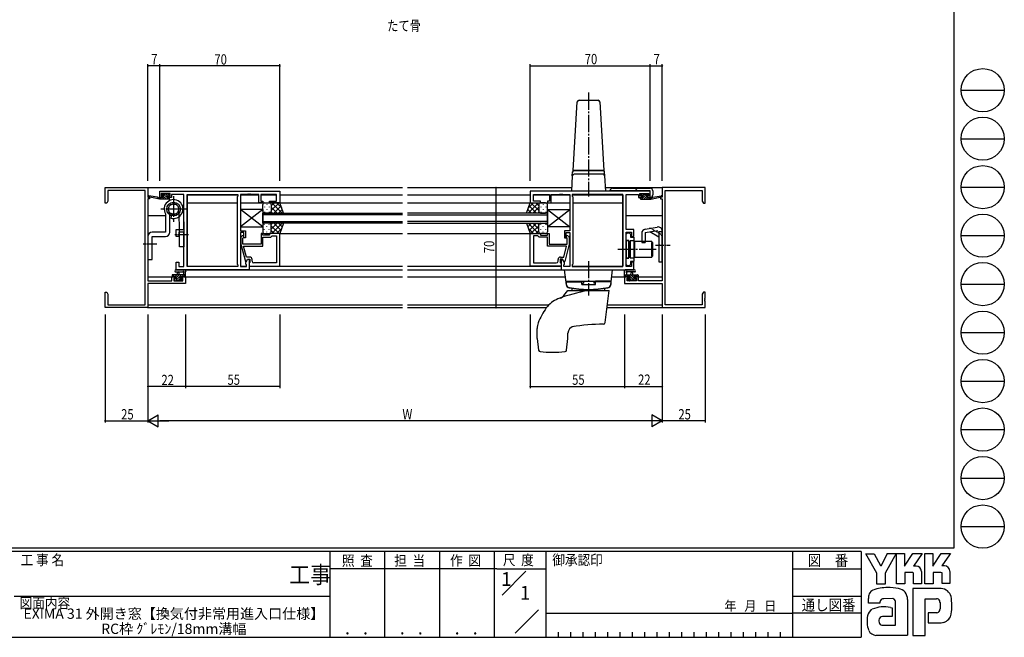
# Model space of a CAD drawing. Extents: x 0 to 1133, y 0 to 806.
# Drawn here: x 559 to 1133, y 0 to 360 of the extents above; entities that cross this region are included whole.
import ezdxf
from ezdxf.enums import TextEntityAlignment as Align

# ---------------------------------------------------------------- set-up
doc = ezdxf.new("R2010")
doc.units = 0
doc.linetypes.add('YCENTER_1', pattern=[13, 10, -1, 1, -1])
doc.linetypes.add('YHIDDEN_1', pattern=[4, 3, -1])
for name, color, linetype in [('USER1', 3, 'CONTINUOUS'), ('YKK_11', 7, 'CONTINUOUS'), ('YKK_12', 2, 'CONTINUOUS'), ('YKK_13', 4, 'CONTINUOUS'), ('YKK_D', 6, 'CONTINUOUS'), ('YKK_ZWAK', 7, 'CONTINUOUS')]:
    doc.layers.add(name, color=color, linetype=linetype)
doc.styles.get("Standard").update_dxf_attribs({"font": 'ROMANS.SHX', "bigfont": 'EXTFONT.SHX'})
doc.styles.add('YKK_OSSTYLE1', font='romans.shx', dxfattribs={"width": 0.9, "bigfont": 'EXTFONT.SHX'})

# ---------------------------------------------------------------- blocks, each defined once
blk = doc.blocks.new('A201')
at = {"layer": 'YKK_ZWAK', "color": 254, "linetype": 'Continuous'}
for p, q in [((571, 410), (571, 35)), ((571, 35), (21, 35)), ((544, 34), (21, 34)), ((389, 34), (389, 9)), ((437, 34), (437, 9)), ((452, 34), (452, 9)), ((524, 34), (524, 9)), ((544, 34), (544, 9)), ((548.59, 27.71), (545.31, 33.35)), ((545.31, 33.35), (547.82, 33.35)), ((547.82, 33.35), (549.62, 29.99)), ((551.6, 33.43), (549.77, 29.88)), ((554.19, 33.43), (550.95, 27.7)), ((551.6, 33.43), (554.19, 33.43)), ((554.33, 24.55), (554.33, 33.41)), ((554.33, 33.41), (556.63, 33.41)), ((556.63, 29.77), (559.04, 33.45)), ((556.63, 33.41), (556.63, 29.77)), ((559.04, 33.45), (561.77, 33.45)), ((561.77, 33.45), (559.24, 29.78)), ((562.55, 24.63), (562.55, 33.49)), ((562.55, 33.49), (564.89, 33.49)), ((564.89, 29.78), (567.34, 33.49)), ((564.89, 33.49), (564.89, 29.78)), ((567.34, 33.49), (570.04, 33.49)), ((569.77, 33.02), (567.54, 29.84)), ((570.04, 33.49), (569.77, 33.02)), ((549.62, 29.99), (549.77, 29.88)), ((559.99, 29.78), (559.24, 29.78)), ((568.29, 29.84), (567.54, 29.84)), ((548.59, 24.53), (548.59, 27.71)), ((550.95, 27.7), (550.95, 24.53)), ((558.98, 27.87), (556.7, 27.87)), ((556.7, 27.87), (556.7, 24.55)), ((559.29, 27.75), (558.98, 27.87)), ((559.29, 24.61), (559.29, 27.75)), ((561.53, 28.24), (561.53, 24.61)), ((567.26, 27.89), (564.99, 27.89)), ((564.99, 27.89), (564.99, 24.63)), ((567.57, 27.77), (567.26, 27.89)), ((567.57, 24.65), (567.57, 27.77)), ((569.83, 28.24), (569.83, 24.65)), ((550.95, 24.53), (548.59, 24.53)), ((556.7, 24.55), (554.33, 24.55)), ((559.02, 23.22), (559.02, 9.57)), ((567.3, 23.22), (559.02, 23.22)), ((561.53, 24.61), (559.29, 24.61)), ((564.99, 24.63), (562.55, 24.63)), ((567.57, 24.68), (567.61, 24.65)), ((569.83, 24.65), (567.57, 24.65)), ((524, 21), (544, 21)), ((546.08, 18.95), (546.08, 20.33)), ((553.25, 20.28), (550.61, 20.23)), ((562.61, 9.57), (562.61, 20.24)), ((562.61, 20.24), (565.93, 20.24)), ((549.41, 18.95), (546.08, 18.95)), ((552.55, 17.73), (553.05, 17.62)), ((553.05, 17.62), (553.05, 15.05)), ((554.02, 12.52), (554.02, 19.47)), ((557.51, 20.01), (557.51, 9.59)), ((566.98, 19.17), (566.99, 17.29)), ((452, 16), (524, 16)), ((553.05, 15.05), (550.2, 15.05)), ((566.01, 16.15), (563.48, 16.15)), ((563.48, 16.15), (563.48, 13.2)), ((550, 12.52), (554.02, 12.52)), ((553.71, 12.52), (553.96, 12.52)), ((554.02, 12.52), (554.02, 12.52)), ((563.48, 13.2), (567.28, 13.2)), ((567.28, 13.2), (568.06, 13.37)), ((21, 9), (544, 9)), ((549.41, 9.53), (548.34, 9.53)), ((557.28, 9.55), (549.41, 9.53)), ((557.51, 9.59), (557.28, 9.55)), ((559.02, 9.57), (562.05, 9.57)), ((562.05, 9.57), (562.61, 9.57))]:
    blk.add_line(p, q, dxfattribs=at)
at = {"layer": 'YKK_ZWAK', "color": 8, "linetype": 'Continuous'}
for p, q in [((573.13, 168.56), (585.73, 168.56)), ((573.13, 154.42), (585.73, 154.42)), ((573.13, 140.28), (585.73, 140.28)), ((573.13, 126.14), (585.73, 126.14)), ((573.13, 112), (585.73, 112)), ((573.13, 97.86), (585.73, 97.86)), ((573.13, 83.72), (585.73, 83.72)), ((573.13, 69.58), (585.73, 69.58)), ((573.13, 55.44), (585.73, 55.44)), ((573.13, 41.3), (585.73, 41.3))]:
    blk.add_line(p, q, dxfattribs=at)
at = {"layer": 'YKK_ZWAK', "color": 131, "linetype": 'Continuous'}
for p, q in [((405, 34), (405, 9)), ((421, 34), (421, 9)), ((437.7, 29), (389, 29)), ((437.7, 29), (452, 29)), ((524, 29), (544, 29)), ((439.26, 21.33), (446.19, 28.25)), ((297, 21), (389, 21)), ((443.05, 10.18), (449.85, 16.98)), ((544, 16), (524, 16)), ((455.6, 10.5), (455.6, 9)), ((459.2, 10.5), (459.2, 9)), ((462.8, 10.5), (462.8, 9)), ((466.4, 10.5), (466.4, 9)), ((470, 10.5), (470, 9)), ((473.6, 10.5), (473.6, 9)), ((477.2, 10.5), (477.2, 9)), ((480.8, 10.5), (480.8, 9)), ((484.4, 10.5), (484.4, 9)), ((488, 10.5), (488, 9)), ((491.6, 10.5), (491.6, 9)), ((495.2, 10.5), (495.2, 9)), ((498.8, 10.5), (498.8, 9)), ((502.4, 10.5), (502.4, 9)), ((506, 10.5), (506, 9)), ((509.6, 10.5), (509.6, 9)), ((513.2, 10.5), (513.2, 9)), ((516.8, 10.5), (516.8, 9)), ((520.4, 10.5), (520.4, 9))]:
    blk.add_line(p, q, dxfattribs=at)
at = {"layer": 'YKK_ZWAK', "color": 8, "linetype": 'Continuous'}
for centre in [(579.43, 168.56), (579.43, 154.42), (579.43, 140.28), (579.43, 126.14), (579.43, 112), (579.43, 97.86), (579.43, 83.72), (579.43, 69.58), (579.43, 55.44), (579.43, 41.3)]:
    blk.add_circle(centre, 6.3, dxfattribs=at)
at = {"layer": 'YKK_ZWAK', "color": 254, "linetype": 'Continuous'}
for centre, radius, start, end in [((559.99, 28.24), 1.54, 0.0017, 89.996), ((568.29, 28.29), 1.54, 0.0017, 89.996), ((551.66, 10.86), 12.63, 89.8916, 109.3085), ((552.03, 8.67), 14.82, 78.7801, 91.4694), ((554.38, 20.07), 3.18, 40.6642, 80.3169), ((567.19, 20.11), 3.1, 14.4457, 87.0875), ((549.69, 20.31), 3.6, 158.4108, 179.7178), ((548, 21.1), 1.75, 109.0213, 161.5126), ((550.51, 19.02), 1.21, 85.5055, 126.7804), ((552.9, 19.18), 1.16, 14.7552, 72.4499), ((554.22, 20.08), 3.29, 358.7806, 38.7656), ((566.05, 19.37), 0.878, 16.4312, 96.9166), ((555.55, 18.15), 14.9, 350.9903, 10.6762), ((550.8, 8.39), 9.51, 79.381, 112.0583), ((550.91, 18.99), 1.51, 138.4638, 181.7136), ((564.38, 18.85), 2.62, 4.9342, 17.0355), ((564.36, 17.54), 2.64, 343.6902, 354.7536), ((553.61, 13.72), 7.92, 168.7637, 199.8008), ((548.59, 14.77), 2.79, 121.8271, 169.0847), ((550.21, 14.01), 1.03, 90.3395, 178.0364), ((566.01, 17.08), 0.933, 269.9547, 342.9014), ((567.24, 16.32), 3.07, 285.4429, 349.9045), ((550.84, 13.77), 1.69, 171.082, 216.7192), ((550.18, 13.6), 1.09, 230.9728, 260.7549), ((548.6, 12.25), 2.73, 207.3144, 263.5946)]:
    blk.add_arc(centre, radius, start, end, dxfattribs=at)
at = {"layer": 'YKK_ZWAK', "color": 131, "linetype": 'Continuous', "style": 'YKK_OSSTYLE1', "width": 0.9}
for s, height, p in [('工 事 名', 3, (298.87, 30.05)), ('照  査', 3, (392.56, 29.87)), ('担  当', 3, (407.82, 29.87)), ('作  図', 3, (424.09, 29.88)), ('尺  度', 3, (439.51, 30.04)), ('御承認印', 3, (453.91, 30.05)), ('図\u3000番', 3.2, (528.43, 29.81)), ('図面内容', 3, (298.58, 17.47)), ('通し図番', 3.2, (526.63, 16.8)), ('年   月   日', 2.828, (504.13, 16.74)), (' ． ．', 3.5, (392.18, 9.75)), (' ． ．', 3.5, (408.18, 9.75)), (' ． ．', 3.5, (424.18, 9.75))]:
    blk.add_text(s, height=height, dxfattribs=at).set_placement(p)
at = {"layer": 'YKK_ZWAK', "color": 254, "linetype": 'Continuous', "style": 'YKK_OSSTYLE1', "width": 0.9}
blk.add_text('工事', height=5, dxfattribs=at).set_placement((377.17, 24.75))

msp = doc.modelspace()

# ---------------------------------------------------------------- linework, layer by layer
at = {"layer": 'YKK_11', "color": 0, "linetype": 'ByBlock', "ltscale": 0.5}
for p, q in [((608.96, 253.28), (608.96, 262.28)), ((608.96, 262.28), (633.96, 262.28)), ((632.33, 260.65), (610.59, 260.65)), ((610.59, 260.65), (610.59, 254.37)), ((632.33, 193.91), (632.33, 260.65)), ((633.96, 262.28), (633.96, 256.78)), ((640.96, 260.28), (710.96, 260.28)), ((640.96, 256.48), (640.96, 260.28)), ((641.76, 258.78), (641.76, 257.28)), ((646.96, 258.78), (641.76, 258.78)), ((646.96, 257.28), (646.96, 258.78)), ((692.19, 258.47), (692.01, 258.35)), ((692.74, 258.47), (692.19, 258.47)), ((692.92, 258.35), (692.74, 258.47)), ((693.19, 258.47), (693.01, 258.35)), ((693.74, 258.47), (693.19, 258.47)), ((693.92, 258.35), (693.74, 258.47)), ((710.96, 260.28), (710.96, 253.48)), ((926.96, 260.28), (856.96, 260.28)), ((856.96, 260.28), (856.96, 253.48)), ((874.01, 258.35), (874.19, 258.47)), ((874.19, 258.47), (874.74, 258.47)), ((874.74, 258.47), (874.92, 258.35)), ((875.01, 258.35), (875.19, 258.47)), ((875.19, 258.47), (875.74, 258.47)), ((875.74, 258.47), (875.92, 258.35)), ((920.96, 258.78), (926.16, 258.78)), ((920.96, 257.28), (920.96, 258.78)), ((926.16, 258.78), (926.16, 257.28)), ((926.96, 256.48), (926.96, 260.28)), ((958.96, 262.28), (933.96, 262.28)), ((933.96, 262.28), (933.96, 256.78)), ((935.59, 193.91), (935.59, 260.65)), ((935.59, 260.65), (957.33, 260.65)), ((957.33, 260.65), (957.33, 254.37)), ((958.96, 253.28), (958.96, 262.28)), ((609.96, 253.28), (608.96, 253.28)), ((610.59, 254.37), (609.96, 253.28)), ((633.96, 256.78), (634.96, 256.78)), ((633.96, 255.78), (633.96, 208.01)), ((634.96, 255.78), (633.96, 255.78)), ((634.96, 256.78), (634.96, 255.78)), ((642.86, 256.48), (640.96, 256.48)), ((641.76, 257.28), (642.86, 257.28)), ((642.86, 257.28), (642.86, 256.48)), ((645.86, 257.28), (646.96, 257.28)), ((645.86, 256.48), (645.86, 257.28)), ((647.76, 256.48), (645.86, 256.48)), ((647.76, 258.35), (647.76, 257.55)), ((654.96, 258.35), (647.76, 258.35)), ((647.76, 257.55), (647.76, 256.48)), ((654.96, 237.78), (654.96, 258.35)), ((656.89, 216.21), (656.89, 258.35)), ((656.89, 216.21), (656.89, 258.35)), ((656.89, 258.35), (686.46, 258.35)), ((686.46, 257.28), (686.03, 256.85)), ((686.03, 256.85), (686.03, 217.71)), ((686.46, 258.35), (686.46, 257.28)), ((687.96, 258.35), (687.96, 237.18)), ((692.01, 258.35), (687.96, 258.35)), ((693.01, 258.35), (692.92, 258.35)), ((698.76, 258.35), (693.92, 258.35)), ((698.76, 253.48), (698.76, 258.35)), ((700.96, 253.48), (698.76, 253.48)), ((709.03, 258.35), (699.76, 258.35)), ((699.76, 258.35), (699.76, 254.48)), ((699.76, 254.48), (700.96, 254.48)), ((700.96, 254.48), (700.96, 253.48)), ((704.96, 253.48), (704.96, 254.48)), ((704.96, 254.48), (709.03, 254.48)), ((710.96, 253.48), (704.96, 253.48)), ((709.03, 254.48), (709.03, 258.35)), ((856.96, 253.48), (862.96, 253.48)), ((858.89, 258.35), (868.16, 258.35)), ((858.89, 254.48), (858.89, 258.35)), ((862.96, 254.48), (858.89, 254.48)), ((862.96, 253.48), (862.96, 254.48)), ((866.96, 254.48), (866.96, 253.48)), ((868.16, 254.48), (866.96, 254.48)), ((866.96, 253.48), (869.16, 253.48)), ((868.16, 258.35), (868.16, 254.48)), ((869.16, 253.48), (869.16, 258.35)), ((869.16, 258.35), (874.01, 258.35)), ((874.92, 258.35), (875.01, 258.35)), ((875.92, 258.35), (879.96, 258.35)), ((879.96, 258.35), (879.96, 237.18)), ((911.03, 258.35), (881.46, 258.35)), ((881.46, 258.35), (881.46, 257.28)), ((881.46, 257.28), (881.89, 256.85)), ((881.89, 256.85), (881.89, 217.71)), ((911.03, 216.21), (911.03, 258.35)), ((911.03, 216.21), (911.03, 258.35)), ((912.96, 237.78), (912.96, 258.35)), ((912.96, 258.35), (920.16, 258.35)), ((920.16, 258.35), (920.16, 257.55)), ((920.16, 257.55), (920.16, 256.48)), ((920.16, 256.48), (922.06, 256.48)), ((922.06, 257.28), (920.96, 257.28)), ((922.06, 256.48), (922.06, 257.28)), ((925.06, 257.28), (925.06, 256.48)), ((926.16, 257.28), (925.06, 257.28)), ((925.06, 256.48), (926.96, 256.48)), ((932.96, 256.78), (932.96, 255.78)), ((933.96, 256.78), (932.96, 256.78)), ((932.96, 255.78), (933.96, 255.78)), ((933.96, 255.78), (933.96, 208.01)), ((957.33, 254.37), (957.96, 253.28)), ((957.96, 253.28), (958.96, 253.28)), ((650.46, 237.78), (654.96, 237.78)), ((650.46, 233.78), (650.46, 237.78)), ((651.96, 236.28), (651.96, 233.78)), ((654.96, 236.28), (651.96, 236.28)), ((654.96, 216.21), (654.96, 236.28)), ((687.96, 237.18), (690.96, 237.18)), ((687.96, 236.18), (687.96, 216.21)), ((689.96, 236.18), (687.96, 236.18)), ((689.96, 232.98), (689.96, 236.18)), ((690.96, 237.18), (690.96, 232.98)), ((699.96, 235.48), (699.96, 229.38)), ((700.96, 235.48), (699.96, 235.48)), ((700.96, 234.48), (700.96, 235.48)), ((704.96, 235.48), (704.96, 234.48)), ((710.96, 235.48), (704.96, 235.48)), ((710.96, 216.48), (710.96, 235.48)), ((856.96, 216.48), (856.96, 235.48)), ((856.96, 235.48), (862.96, 235.48)), ((862.96, 235.48), (862.96, 234.48)), ((866.96, 235.48), (867.96, 235.48)), ((866.96, 234.48), (866.96, 235.48)), ((867.96, 235.48), (867.96, 229.38)), ((876.96, 237.18), (876.96, 232.98)), ((879.96, 237.18), (876.96, 237.18)), ((877.96, 236.18), (879.96, 236.18)), ((877.96, 232.98), (877.96, 236.18)), ((879.96, 236.18), (879.96, 216.21)), ((917.46, 237.78), (912.96, 237.78)), ((912.96, 216.21), (912.96, 236.28)), ((912.96, 236.28), (915.96, 236.28)), ((912.96, 235.08), (913.76, 235.88)), ((913.76, 235.88), (914.66, 235.88)), ((914.66, 235.88), (915.46, 235.08)), ((915.96, 236.28), (915.96, 233.78)), ((917.46, 233.78), (917.46, 237.78)), ((651.96, 233.78), (650.46, 233.78)), ((688.94, 234.11), (688.16, 233.33)), ((688.16, 233.33), (688.16, 229.39)), ((689.36, 232.84), (689.79, 233.26)), ((689.36, 229.38), (689.36, 232.84)), ((690.96, 232.98), (689.96, 232.98)), ((704.96, 234.48), (700.96, 234.48)), ((700.96, 228.08), (700.96, 233.48)), ((700.96, 233.48), (705.76, 233.48)), ((705.76, 233.48), (706.26, 233.98)), ((706.26, 233.98), (706.46, 234.18)), ((706.46, 234.18), (709.03, 234.18)), ((709.03, 234.18), (709.03, 218.41)), ((709.03, 234.18), (709.03, 218.41)), ((858.89, 234.18), (858.89, 218.41)), ((858.89, 234.18), (858.89, 218.41)), ((861.46, 234.18), (858.89, 234.18)), ((861.66, 233.98), (861.46, 234.18)), ((862.16, 233.48), (861.66, 233.98)), ((866.96, 233.48), (862.16, 233.48)), ((862.96, 234.48), (866.96, 234.48)), ((866.96, 228.08), (866.96, 233.48)), ((876.96, 232.98), (877.96, 232.98)), ((878.56, 232.84), (878.14, 233.26)), ((878.56, 229.38), (878.56, 232.84)), ((878.99, 234.11), (879.76, 233.33)), ((879.76, 233.33), (879.76, 229.39)), ((912.96, 231.48), (912.96, 235.08)), ((914.56, 231.48), (912.96, 231.48)), ((914.56, 226.74), (914.56, 231.48)), ((915.46, 235.08), (915.46, 233.46)), ((915.46, 233.46), (917.46, 233.46)), ((915.96, 233.78), (917.46, 233.78)), ((917.46, 233.46), (917.46, 219.11)), ((688.16, 229.39), (690.87, 219.28)), ((697.01, 229.38), (689.36, 229.38)), ((691.44, 221.78), (689.76, 228.08)), ((689.76, 228.08), (700.96, 228.08)), ((697.19, 229.26), (697.01, 229.38)), ((697.74, 229.26), (697.19, 229.26)), ((697.92, 229.38), (697.74, 229.26)), ((698.01, 229.38), (697.92, 229.38)), ((698.19, 229.26), (698.01, 229.38)), ((698.74, 229.26), (698.19, 229.26)), ((698.92, 229.38), (698.74, 229.26)), ((699.96, 229.38), (698.92, 229.38)), ((878.17, 228.08), (866.96, 228.08)), ((867.96, 229.38), (869.01, 229.38)), ((869.01, 229.38), (869.19, 229.26)), ((869.19, 229.26), (869.74, 229.26)), ((869.74, 229.26), (869.92, 229.38)), ((869.92, 229.38), (870.01, 229.38)), ((870.01, 229.38), (870.19, 229.26)), ((870.19, 229.26), (870.74, 229.26)), ((870.74, 229.26), (870.92, 229.38)), ((870.92, 229.38), (878.56, 229.38)), ((876.48, 221.78), (878.17, 228.08)), ((879.76, 229.39), (877.06, 219.28)), ((914.68, 226.56), (914.56, 226.74)), ((914.56, 225.83), (914.68, 226.01)), ((914.56, 221.08), (914.56, 225.83)), ((914.68, 226.01), (914.68, 226.56)), ((650.46, 218.78), (651.96, 218.78)), ((650.46, 214.28), (650.46, 218.78)), ((651.96, 218.78), (651.96, 216.21)), ((690.87, 219.28), (691.47, 219.28)), ((691.03, 218.53), (692.16, 220.48)), ((691.03, 217.71), (691.03, 218.53)), ((693.26, 221.78), (691.44, 221.78)), ((691.47, 219.28), (692.16, 220.48)), ((692.16, 220.48), (693.46, 220.48)), ((692.16, 220.48), (692.96, 220.48)), ((692.96, 220.48), (692.96, 214.28)), ((693.26, 218.48), (692.96, 218.18)), ((693.46, 218.68), (693.26, 218.48)), ((693.46, 220.48), (693.46, 218.68)), ((694.76, 219.41), (694.76, 220.28)), ((709.03, 218.41), (695.76, 218.41)), ((858.89, 218.41), (872.16, 218.41)), ((873.16, 219.41), (873.16, 220.28)), ((874.46, 220.48), (874.46, 218.68)), ((875.76, 220.48), (874.46, 220.48)), ((874.46, 218.68), (874.66, 218.48)), ((874.66, 221.78), (876.48, 221.78)), ((874.66, 218.48), (874.96, 218.18)), ((875.76, 220.48), (874.96, 220.48)), ((874.96, 220.48), (874.96, 214.28)), ((876.46, 219.28), (875.76, 220.48)), ((876.89, 218.53), (875.76, 220.48)), ((877.06, 219.28), (876.46, 219.28)), ((876.89, 217.71), (876.89, 218.53)), ((912.96, 217.48), (912.96, 221.08)), ((912.96, 221.08), (914.56, 221.08)), ((915.46, 219.11), (915.46, 217.48)), ((917.46, 219.11), (915.46, 219.11)), ((915.96, 218.78), (915.96, 216.21)), ((917.46, 218.78), (915.96, 218.78)), ((917.46, 214.28), (917.46, 218.78)), ((692.96, 214.28), (650.46, 214.28)), ((651.96, 216.21), (654.96, 216.21)), ((686.46, 216.21), (656.89, 216.21)), ((686.03, 217.71), (686.46, 217.28)), ((686.46, 217.28), (686.46, 216.21)), ((687.96, 216.21), (691.46, 216.21)), ((691.46, 217.28), (691.03, 217.71)), ((691.46, 216.21), (691.46, 217.28)), ((692.96, 218.18), (692.96, 216.48)), ((692.96, 216.48), (710.96, 216.48)), ((874.96, 216.48), (856.96, 216.48)), ((874.96, 218.18), (874.96, 216.48)), ((874.96, 214.28), (917.46, 214.28)), ((876.46, 217.28), (876.89, 217.71)), ((876.46, 216.21), (876.46, 217.28)), ((879.96, 216.21), (876.46, 216.21)), ((881.89, 217.71), (881.46, 217.28)), ((881.46, 217.28), (881.46, 216.21)), ((881.46, 216.21), (911.03, 216.21)), ((913.76, 216.68), (912.96, 217.48)), ((915.96, 216.21), (912.96, 216.21)), ((914.66, 216.68), (913.76, 216.68)), ((915.46, 217.48), (914.66, 216.68)), ((633.96, 208.01), (647.86, 208.01)), ((647.86, 208.01), (647.86, 210.28)), ((647.86, 210.28), (650.16, 210.28)), ((649.06, 209.48), (649.06, 208.01)), ((650.16, 209.48), (649.06, 209.48)), ((649.06, 208.01), (654.33, 208.01)), ((650.16, 210.28), (650.16, 209.48)), ((653.16, 209.48), (653.16, 210.28)), ((653.16, 210.28), (655.96, 210.28)), ((654.33, 209.48), (653.16, 209.48)), ((654.33, 208.01), (654.33, 209.48)), ((655.96, 210.28), (655.96, 206.38)), ((911.96, 210.28), (911.96, 206.38)), ((914.76, 210.28), (911.96, 210.28)), ((913.59, 209.48), (914.76, 209.48)), ((913.59, 208.01), (913.59, 209.48)), ((918.86, 208.01), (913.59, 208.01)), ((914.76, 209.48), (914.76, 210.28)), ((917.76, 210.28), (917.76, 209.48)), ((920.06, 210.28), (917.76, 210.28)), ((917.76, 209.48), (918.86, 209.48)), ((918.86, 209.48), (918.86, 208.01)), ((920.06, 208.01), (920.06, 210.28)), ((933.96, 208.01), (920.06, 208.01)), ((608.96, 197.74), (608.96, 201.28)), ((608.96, 201.28), (609.96, 201.28)), ((609.96, 201.28), (610.59, 200.19)), ((655.96, 206.38), (633.96, 206.38)), ((633.96, 206.38), (633.96, 192.28)), ((911.96, 206.38), (933.96, 206.38)), ((933.96, 206.38), (933.96, 192.28)), ((957.96, 201.28), (957.33, 200.19)), ((958.96, 201.28), (957.96, 201.28)), ((958.96, 197.74), (958.96, 201.28)), ((609.08, 197.56), (608.96, 197.74)), ((608.96, 196.83), (609.08, 197.01)), ((608.96, 196.74), (608.96, 196.83)), ((609.08, 196.56), (608.96, 196.74)), ((608.96, 195.83), (609.08, 196.01)), ((608.96, 192.28), (608.96, 195.83)), ((609.08, 197.01), (609.08, 197.56)), ((609.08, 196.01), (609.08, 196.56)), ((610.59, 200.19), (610.59, 193.91)), ((957.33, 200.19), (957.33, 193.91)), ((958.84, 197.56), (958.96, 197.74)), ((958.84, 197.01), (958.84, 197.56)), ((958.96, 196.83), (958.84, 197.01)), ((958.84, 196.56), (958.96, 196.74)), ((958.84, 196.01), (958.84, 196.56)), ((958.96, 195.83), (958.84, 196.01)), ((958.96, 196.74), (958.96, 196.83)), ((958.96, 192.28), (958.96, 195.83)), ((633.96, 192.28), (608.96, 192.28)), ((610.59, 193.91), (632.33, 193.91)), ((933.96, 192.28), (958.96, 192.28)), ((957.33, 193.91), (935.59, 193.91))]:
    msp.add_line(p, q, dxfattribs=at)
for centre, radius, start, end in [((689.36, 233.68), 0.6, 314.99999, 135.00001), ((878.56, 233.68), 0.6, 44.99999, 225.00001), ((693.26, 220.28), 1.5, 0.00001, 89.99999), ((695.76, 219.41), 1, 180.00001, 269.99999), ((872.16, 219.41), 1, 270.00001, 359.99999), ((874.66, 220.28), 1.5, 90.00001, 179.99999)]:
    msp.add_arc(centre, radius, start, end, dxfattribs=at)
at = {"layer": 'YKK_12'}
for p, q in [((633.66, 262.28), (782.46, 262.28)), ((785.46, 262.28), (881.09, 262.28)), ((900.84, 262.28), (934.26, 262.28)), ((634.46, 256.88), (634.46, 256.78)), ((656.89, 258.08), (656.89, 216.51)), ((656.89, 258.08), (686.46, 258.08)), ((656.89, 253.48), (686.03, 253.48)), ((687.96, 253.48), (782.46, 253.48)), ((687.97, 258.08), (698.76, 258.08)), ((699.77, 258.08), (709.03, 258.08)), ((710.96, 258.08), (782.46, 258.08)), ((785.46, 258.08), (856.96, 258.08)), ((785.46, 253.48), (879.96, 253.48)), ((858.9, 258.08), (868.16, 258.08)), ((869.17, 258.08), (879.96, 258.08)), ((881.47, 258.08), (911.03, 258.08)), ((881.89, 253.48), (911.03, 253.48)), ((911.03, 258.08), (911.03, 216.51)), ((633.96, 246.08), (644.26, 246.08)), ((654.65, 246.08), (654.96, 246.08)), ((912.96, 246.08), (933.96, 246.08)), ((710.96, 235.48), (782.46, 235.48)), ((785.46, 235.48), (856.96, 235.48)), ((656.89, 216.48), (686.46, 216.48)), ((656.89, 214.28), (782.46, 214.28)), ((687.97, 216.48), (691.46, 216.48)), ((692.96, 216.48), (782.46, 216.48)), ((785.46, 216.48), (874.96, 216.48)), ((785.46, 214.28), (911.03, 214.28)), ((876.47, 216.48), (879.96, 216.48)), ((881.47, 216.48), (911.03, 216.48)), ((633.96, 210.28), (650.46, 210.28)), ((652.86, 210.28), (782.46, 210.28)), ((785.46, 210.28), (877.45, 210.28)), ((904.47, 210.28), (915.06, 210.28)), ((917.46, 210.28), (933.96, 210.28)), ((633.66, 192.28), (782.46, 192.28)), ((633.96, 193.91), (782.46, 193.91)), ((785.46, 193.91), (867.84, 193.91)), ((785.46, 192.28), (866.45, 192.28)), ((901.73, 192.28), (958.46, 192.28)), ((901.93, 193.91), (933.96, 193.91))]:
    msp.add_line(p, q, dxfattribs=at)
at = {"layer": 'YKK_12', "ltscale": 1.5}
for p, q in [((700.96, 247.48), (782.46, 247.48)), ((700.96, 241.48), (700.96, 247.48)), ((866.96, 247.48), (785.46, 247.48)), ((866.96, 241.48), (866.96, 247.48)), ((782.46, 246.48), (700.96, 246.48)), ((700.96, 242.48), (782.46, 242.48)), ((782.46, 241.48), (700.96, 241.48)), ((785.46, 246.48), (866.96, 246.48)), ((866.96, 242.48), (785.46, 242.48)), ((785.46, 241.48), (866.96, 241.48))]:
    msp.add_line(p, q, dxfattribs=at)
at = {"layer": 'YKK_13', "linetype": 'YCENTER_1'}
for p, q in [((890.96, 317.71), (890.96, 257.18)), ((648.96, 257.28), (648.96, 242.28)), ((656.46, 249.78), (641.46, 249.78)), ((930.46, 226.28), (908.03, 226.28)), ((890.96, 219.48), (890.96, 199.28))]:
    msp.add_line(p, q, dxfattribs=at)
at = {"layer": 'YKK_13'}
for p, q in [((881.96, 272.28), (884.41, 312.34)), ((885.41, 313.28), (896.52, 313.28)), ((897.52, 312.34), (899.96, 272.28)), ((881.51, 269.14), (881.64, 271.41)), ((881.63, 271.14), (881.62, 271.02)), ((881.96, 272.28), (899.96, 272.28)), ((899.96, 272.28), (881.96, 272.28)), ((881.96, 272.08), (881.96, 272.28)), ((882.63, 272.08), (881.96, 272.08)), ((899.42, 270.08), (882.5, 270.08)), ((882.68, 272.08), (882.63, 272.08)), ((890.96, 272.08), (882.68, 272.08)), ((899.24, 272.08), (890.96, 272.08)), ((899.3, 272.08), (899.24, 272.08)), ((899.96, 272.08), (899.3, 272.08)), ((899.96, 272.28), (899.96, 272.08)), ((900.42, 269.14), (900.28, 271.41)), ((900.31, 271.02), (900.3, 271.14)), ((881.51, 269.14), (880.96, 260.28)), ((900.96, 260.28), (900.42, 269.14)), ((642.35, 258.6), (641.85, 258.1)), ((643.16, 258.68), (642.56, 258.68)), ((646.1, 255.48), (642.9, 258.68)), ((645.36, 258.48), (643.36, 258.48)), ((645.35, 257.58), (644.45, 258.48)), ((646.06, 258.68), (645.56, 258.68)), ((646.36, 257.92), (645.6, 258.68)), ((881.96, 260.28), (880.96, 260.28)), ((899.97, 260.28), (881.96, 260.28)), ((900.96, 260.28), (899.97, 260.28)), ((926.97, 260.4), (903.47, 260.4)), ((904.97, 261.9), (926.97, 261.9)), ((921.57, 257.92), (922.33, 258.68)), ((921.82, 255.48), (925.02, 258.68)), ((921.87, 258.68), (922.37, 258.68)), ((922.57, 258.48), (924.57, 258.48)), ((922.58, 257.58), (923.48, 258.48)), ((924.77, 258.68), (925.37, 258.68)), ((925.58, 258.6), (926.08, 258.1)), ((926.97, 256.5), (926.97, 260.4)), ((928.47, 260.4), (928.47, 258)), ((640.66, 255.48), (634.4, 256.89)), ((639.55, 256.66), (634.51, 257.48)), ((640.66, 256.48), (640.58, 256.5)), ((640.66, 255.48), (640.66, 256.48)), ((642.86, 256.48), (640.66, 256.48)), ((640.72, 255.48), (640.66, 255.54)), ((646.36, 255.48), (640.66, 255.48)), ((642.06, 255.48), (641.06, 256.48)), ((642.59, 257.65), (642, 258.24)), ((642.06, 257.58), (642.4, 257.58)), ((643.41, 255.48), (642.41, 256.48)), ((642.86, 257.12), (642.86, 256.48)), ((644.76, 255.48), (642.93, 257.31)), ((645.26, 257.58), (646.06, 257.58)), ((645.26, 256.48), (645.26, 257.58)), ((646.36, 256.48), (645.26, 256.48)), ((646.36, 257.88), (646.36, 258.38)), ((646.64, 256.3), (646.47, 256.46)), ((646.66, 255.78), (646.66, 256.18)), ((921.27, 255.78), (921.27, 256.18)), ((921.29, 256.3), (921.45, 256.46)), ((921.57, 257.88), (921.57, 258.38)), ((921.57, 256.48), (922.67, 256.48)), ((921.57, 255.48), (927.26, 255.48)), ((922.67, 257.58), (921.87, 257.58)), ((922.67, 256.48), (922.67, 257.58)), ((923.17, 255.48), (925, 257.31)), ((924.52, 255.48), (925.52, 256.48)), ((925.07, 257.12), (925.07, 256.48)), ((925.07, 256.48), (927.26, 256.48)), ((925.34, 257.65), (925.93, 258.24)), ((925.87, 257.58), (925.53, 257.58)), ((925.86, 255.48), (926.86, 256.48)), ((927.21, 255.48), (927.26, 255.54)), ((927.26, 255.48), (933.53, 256.89)), ((927.26, 256.48), (927.35, 256.5)), ((927.26, 255.48), (927.26, 256.48)), ((928.38, 256.66), (933.42, 257.48)), ((687.96, 249.48), (687.96, 239.48)), ((700.96, 249.48), (687.96, 239.48)), ((700.96, 239.48), (687.96, 249.48)), ((700.96, 249.48), (687.96, 249.48)), ((700.96, 249.48), (700.96, 239.48)), ((866.96, 249.48), (866.96, 239.48)), ((866.96, 249.48), (879.96, 239.48)), ((866.96, 239.48), (879.96, 249.48)), ((866.96, 249.48), (879.96, 249.48)), ((879.96, 249.48), (879.96, 239.48)), ((687.96, 239.48), (700.96, 239.48)), ((879.96, 239.48), (866.96, 239.48)), ((921.96, 235.61), (921.96, 230.28)), ((923.96, 236.03), (931.38, 237.34)), ((923.96, 236.03), (923.96, 230.28)), ((924.03, 238.08), (931.03, 239.31)), ((931.96, 233.44), (926.66, 236.51)), ((931.96, 236.85), (931.96, 229.28)), ((931.96, 236.78), (933.96, 236.78)), ((933.96, 219.03), (933.96, 236.85)), ((914.46, 231.28), (912.96, 231.28)), ((912.96, 231.28), (912.96, 221.28)), ((914.46, 231.28), (914.46, 221.28)), ((915.26, 229.88), (914.96, 229.88)), ((915.26, 231.23), (915.26, 221.33)), ((917.76, 231.23), (915.26, 231.23)), ((915.26, 222.68), (915.26, 229.88)), ((917.76, 221.33), (917.76, 231.23)), ((927.86, 230.78), (917.86, 230.78)), ((917.86, 230.78), (917.86, 221.78)), ((921.96, 230.28), (923.96, 230.28)), ((927.86, 230.78), (927.86, 221.78)), ((927.96, 230.28), (928.46, 230.28)), ((927.96, 222.28), (927.96, 230.28)), ((928.46, 222.28), (928.46, 230.28)), ((917.86, 229.28), (917.76, 229.28)), ((917.76, 223.28), (917.76, 229.28)), ((932.36, 228.88), (931.96, 229.28)), ((932.36, 228.68), (931.96, 228.28)), ((931.96, 228.28), (931.96, 219.03)), ((932.36, 228.88), (932.36, 228.68)), ((912.96, 221.28), (914.46, 221.28)), ((915.26, 222.68), (914.96, 222.68)), ((915.26, 221.33), (917.76, 221.33)), ((917.86, 223.28), (917.76, 223.28)), ((917.86, 221.78), (927.86, 221.78)), ((928.46, 222.28), (927.96, 222.28)), ((931.96, 219.03), (933.96, 219.03)), ((650.24, 214.28), (655.4, 214.28)), ((650.24, 213.08), (654.2, 213.08)), ((651.06, 211.48), (651.17, 212.63)), ((652.26, 211.48), (652.16, 212.63)), ((654.76, 212.66), (654.76, 211.48)), ((655.96, 210.58), (655.96, 213.26)), ((878.03, 205.63), (876.96, 214.28)), ((876.96, 214.28), (904.96, 214.28)), ((903.9, 205.63), (904.96, 214.28)), ((911.96, 210.58), (911.96, 213.26)), ((917.69, 214.28), (912.53, 214.28)), ((913.16, 212.66), (913.16, 211.48)), ((917.69, 213.08), (913.73, 213.08)), ((915.66, 211.48), (915.77, 212.63)), ((916.86, 211.48), (916.76, 212.63)), ((648.06, 211.18), (648.06, 210.58)), ((655.96, 211.48), (648.36, 211.48)), ((648.36, 210.28), (649.56, 211.48)), ((648.36, 210.28), (648.96, 210.28)), ((649.16, 210.48), (650.46, 210.48)), ((649.26, 208.49), (649.85, 209.08)), ((649.26, 208.78), (649.26, 208.28)), ((650.46, 209.08), (649.56, 209.08)), ((649.56, 207.98), (650.06, 207.98)), ((649.91, 210.48), (650.91, 211.48)), ((650.1, 207.99), (650.26, 208.14)), ((650.26, 208.18), (652.36, 208.18)), ((650.3, 208.18), (653.6, 211.48)), ((650.46, 209.69), (652.25, 211.48)), ((650.46, 210.48), (650.46, 209.08)), ((651.65, 208.18), (652.63, 209.16)), ((652.56, 207.98), (653.16, 207.98)), ((652.79, 207.98), (653.84, 209.03)), ((652.86, 209.54), (652.86, 210.48)), ((652.86, 210.48), (654.86, 210.48)), ((653.66, 209.08), (653.33, 209.08)), ((653.38, 208.07), (653.88, 208.57)), ((653.95, 210.48), (654.95, 211.48)), ((655.06, 210.28), (655.66, 210.28)), ((655.09, 210.28), (655.96, 211.15)), ((877.76, 207.78), (904.16, 207.78)), ((877.86, 207.28), (886.96, 207.28)), ((877.86, 207.28), (877.99, 205.87)), ((878.36, 207.78), (886.96, 207.78)), ((878.36, 207.78), (878.36, 207.28)), ((886.96, 205.78), (886.96, 207.78)), ((887.96, 207.78), (887.96, 206.52)), ((893.96, 207.78), (893.96, 206.52)), ((903.56, 207.78), (894.96, 207.78)), ((894.96, 205.78), (894.96, 207.78)), ((904.06, 207.28), (894.96, 207.28)), ((903.56, 207.78), (903.56, 207.28)), ((904.06, 207.28), (903.94, 205.87)), ((911.96, 211.48), (919.56, 211.48)), ((912.83, 210.28), (911.96, 211.15)), ((912.86, 210.28), (912.26, 210.28)), ((913.98, 210.48), (912.98, 211.48)), ((915.06, 210.48), (913.06, 210.48)), ((914.55, 208.07), (914.05, 208.57)), ((915.13, 207.98), (914.09, 209.03)), ((914.26, 209.08), (914.6, 209.08)), ((917.63, 208.18), (914.33, 211.48)), ((915.36, 207.98), (914.76, 207.98)), ((915.06, 209.54), (915.06, 210.48)), ((916.28, 208.18), (915.3, 209.16)), ((917.66, 208.18), (915.56, 208.18)), ((917.46, 209.69), (915.67, 211.48)), ((918.02, 210.48), (917.02, 211.48)), ((917.46, 210.48), (917.46, 209.08)), ((918.76, 210.48), (917.46, 210.48)), ((917.46, 209.08), (918.36, 209.08)), ((917.82, 207.99), (917.67, 208.14)), ((918.36, 207.98), (917.86, 207.98)), ((918.66, 208.49), (918.07, 209.08)), ((919.57, 210.28), (918.37, 211.48)), ((918.66, 208.78), (918.66, 208.28)), ((919.56, 210.28), (918.96, 210.28)), ((919.86, 211.18), (919.86, 210.58)), ((876.46, 199.31), (878.96, 202.28)), ((878.96, 202.28), (902.96, 202.28)), ((881.43, 202.28), (881.41, 203.17)), ((886.96, 206.52), (887.96, 206.52)), ((886.96, 205.78), (894.96, 205.78)), ((894.96, 206.52), (893.96, 206.52)), ((900.5, 202.28), (900.51, 203.17)), ((900.66, 183.56), (902.96, 202.28)), ((860.96, 174.34), (860.96, 180.13)), ((860.97, 174.22), (861.79, 167.55)), ((878.14, 167.55), (878.95, 174.22)), ((878.96, 174.34), (878.96, 177.33))]:
    msp.add_line(p, q, dxfattribs=at)
at = {"layer": 'YKK_13', "ltscale": 1.5}
for p, q in [((701.96, 253.48), (704.96, 253.48)), ((710.96, 253.48), (704.96, 253.48)), ((705.96, 251.69), (707.76, 253.48)), ((705.96, 248.86), (710.58, 253.48)), ((706.23, 253.48), (712.23, 247.48)), ((709.06, 253.48), (712.02, 250.52)), ((713.11, 247.48), (710.96, 253.48)), ((854.82, 247.48), (856.96, 253.48)), ((861.7, 253.48), (855.7, 247.48)), ((858.87, 253.48), (855.91, 250.52)), ((856.96, 253.48), (862.96, 253.48)), ((861.96, 248.86), (857.34, 253.48)), ((861.96, 251.69), (860.17, 253.48)), ((865.96, 253.48), (862.96, 253.48)), ((700.96, 248.48), (700.96, 252.48)), ((701.91, 251.15), (701.91, 250.95)), ((701.91, 248.12), (701.91, 247.92)), ((704.96, 247.48), (701.96, 247.48)), ((703.33, 252.56), (703.33, 252.36)), ((703.33, 249.53), (703.33, 249.33)), ((704.74, 251.15), (704.74, 250.95)), ((704.74, 248.12), (704.74, 247.92)), ((704.96, 247.48), (713.11, 247.48)), ((705.91, 248.15), (706.58, 247.48)), ((705.96, 252.48), (705.96, 248.88)), ((705.96, 252.08), (705.96, 248.48)), ((705.96, 250.92), (709.4, 247.48)), ((707.41, 247.48), (711.61, 251.68)), ((710.24, 247.48), (712.35, 249.59)), ((862.96, 247.48), (854.82, 247.48)), ((857.69, 247.48), (855.58, 249.59)), ((860.52, 247.48), (856.32, 251.68)), ((861.96, 250.92), (858.52, 247.48)), ((862.02, 248.15), (861.35, 247.48)), ((861.96, 252.48), (861.96, 248.88)), ((861.96, 252.08), (861.96, 248.48)), ((862.96, 247.48), (865.96, 247.48)), ((863.19, 251.15), (863.19, 250.95)), ((863.19, 248.12), (863.19, 247.92)), ((864.6, 252.56), (864.6, 252.36)), ((864.6, 249.53), (864.6, 249.33)), ((866.02, 251.15), (866.02, 250.95)), ((866.02, 248.12), (866.02, 247.92)), ((866.96, 248.48), (866.96, 252.48)), ((704.96, 241.48), (701.96, 241.48)), ((713.11, 241.48), (704.96, 241.48)), ((705.91, 240.82), (706.58, 241.48)), ((705.96, 238.04), (709.4, 241.48)), ((706.23, 235.48), (712.23, 241.48)), ((707.41, 241.48), (711.61, 237.29)), ((710.24, 241.48), (712.35, 239.37)), ((713.11, 241.48), (710.96, 235.48)), ((854.82, 241.48), (862.96, 241.48)), ((854.82, 241.48), (856.96, 235.48)), ((857.69, 241.48), (855.58, 239.37)), ((861.7, 235.48), (855.7, 241.48)), ((860.52, 241.48), (856.32, 237.29)), ((861.96, 238.04), (858.52, 241.48)), ((862.02, 240.82), (861.35, 241.48)), ((862.96, 241.48), (865.96, 241.48)), ((700.96, 240.48), (700.96, 236.48)), ((701.91, 240.85), (701.91, 241.05)), ((701.91, 237.82), (701.91, 238.02)), ((701.96, 235.48), (704.96, 235.48)), ((703.33, 239.43), (703.33, 239.63)), ((703.33, 236.4), (703.33, 236.6)), ((704.74, 240.85), (704.74, 241.05)), ((704.74, 237.82), (704.74, 238.02)), ((710.96, 235.48), (704.96, 235.48)), ((705.96, 236.88), (705.96, 240.48)), ((705.96, 240.1), (710.58, 235.48)), ((705.96, 236.48), (705.96, 240.08)), ((705.96, 237.27), (707.76, 235.48)), ((709.06, 235.48), (712.02, 238.44)), ((858.87, 235.48), (855.91, 238.44)), ((856.96, 235.48), (862.96, 235.48)), ((861.96, 240.1), (857.34, 235.48)), ((861.96, 237.27), (860.17, 235.48)), ((861.96, 236.88), (861.96, 240.48)), ((861.96, 236.48), (861.96, 240.08)), ((865.96, 235.48), (862.96, 235.48)), ((863.19, 240.85), (863.19, 241.05)), ((863.19, 237.82), (863.19, 238.02)), ((864.6, 239.43), (864.6, 239.63)), ((864.6, 236.4), (864.6, 236.6)), ((866.02, 240.85), (866.02, 241.05)), ((866.02, 237.82), (866.02, 238.02)), ((866.96, 240.48), (866.96, 236.48))]:
    msp.add_line(p, q, dxfattribs=at)
at = {"layer": 'YKK_13', "linetype": 'YHIDDEN_1', "ltscale": 0.5}
for p, q in [((652.2, 245.34), (651.99, 249.93)), ((932.96, 235.18), (927.66, 238.24)), ((927.96, 229.28), (927.86, 229.28)), ((927.96, 223.28), (927.86, 223.28))]:
    msp.add_line(p, q, dxfattribs=at)
at = {"layer": 'YKK_13', "ltscale": 0.2}
for p, q in [((654.46, 250.06), (654.96, 239.91)), ((652.46, 239.78), (652.2, 245.34)), ((652.46, 227.78), (652.46, 239.78)), ((654.96, 239.91), (654.96, 227.78))]:
    msp.add_line(p, q, dxfattribs=at)
at = {"layer": 'YKK_13', "linetype": 'Continuous'}
for p, q in [((644.26, 246.93), (644.26, 236.28)), ((646.76, 236.28), (646.76, 246.44)), ((647.82, 245.95), (647.26, 244.55)), ((644.26, 236.28), (636.46, 236.28)), ((633.96, 233.78), (633.96, 220.28)), ((636.46, 220.28), (636.46, 233.78)), ((636.46, 233.78), (644.26, 233.78)), ((633.96, 220.28), (636.46, 220.28))]:
    msp.add_line(p, q, dxfattribs=at)
at = {"layer": 'YKK_13', "linetype": 'YHIDDEN_1'}
for p, q in [((646.76, 246.44), (646.76, 246.88)), ((648.19, 246.86), (647.82, 245.95))]:
    msp.add_line(p, q, dxfattribs=at)
at = {"layer": 'YKK_13', "linetype": 'YCENTER_1', "ltscale": 0.5}
for p, q in [((657.72, 234.78), (649.71, 234.78)), ((639.22, 229.28), (631.21, 229.28)), ((929.96, 228.78), (938.59, 228.78))]:
    msp.add_line(p, q, dxfattribs=at)
at = {"layer": 'YKK_13', "ltscale": 0.1}
msp.add_line((654.96, 227.78), (652.46, 227.78), dxfattribs=at)
at = {"layer": 'YKK_13'}
msp.add_circle((648.96, 249.78), 4, dxfattribs=at)
at = {"layer": 'YKK_13', "linetype": 'YHIDDEN_1'}
msp.add_circle((648.96, 249.78), 3, dxfattribs=at)
at = {"layer": 'YKK_13'}
for centre, radius, start, end in [((885.41, 312.28), 1, 90, 176.51068), ((896.52, 312.28), 1, 3.48932, 90), ((882.5, 269.08), 1, 90, 176.5), ((882.63, 271.08), 1, 90, 176.5), ((882.64, 271.35), 1, 131.72569, 176.50005), ((899.3, 271.08), 1, 3.5, 90), ((899.42, 269.08), 1, 3.5, 90), ((899.29, 271.35), 1, 3.49987, 48.03443), ((642.56, 258.38), 0.3, 90, 135), ((643.16, 258.48), 0.2, 0, 90), ((645.56, 258.48), 0.2, 90, 180), ((646.06, 258.38), 0.3, 0, 90), ((904.97, 260.4), 1.5, 90, 180), ((919.97, 260.4), 1.5, 90, 180), ((921.87, 258.38), 0.3, 90, 180), ((922.37, 258.48), 0.2, 0, 90), ((924.77, 258.48), 0.2, 90, 180), ((925.37, 258.38), 0.3, 45, 90), ((926.97, 260.4), 1.5, 0, 90), ((634.46, 257.18), 0.3, 80.80246, 257.34138), ((639.5, 256.37), 0.3, 20.80246, 80.80246), ((640.06, 256.58), 0.3, 200.80246, 320.80246), ((640.53, 256.2), 0.3, 80.80246, 140.80246), ((642.06, 257.88), 0.3, 135, 270), ((642.4, 257.88), 0.3, 270, 326.94427), ((642.86, 257.58), 0.25, 303.05573, 146.94427), ((643.16, 257.12), 0.3, 123.05573, 180), ((648.96, 249.78), 5.5, 251.99529, 211.3077), ((646.06, 257.88), 0.3, 270, 0), ((646.36, 256.18), 0.3, 0, 90), ((646.36, 255.78), 0.3, 270, 0), ((921.57, 256.18), 0.3, 90, 180), ((921.57, 255.78), 0.3, 180, 270), ((921.87, 257.88), 0.3, 180, 270), ((925.07, 257.58), 0.25, 33.05573, 236.94427), ((924.77, 257.12), 0.3, 0, 56.94427), ((925.53, 257.88), 0.3, 213.05573, 270), ((925.87, 257.88), 0.3, 270, 45), ((926.97, 258), 1.5, 270, 0), ((927.4, 256.2), 0.3, 39.19754, 99.19754), ((927.86, 256.58), 0.3, 219.19754, 339.19754), ((928.43, 256.37), 0.3, 99.19754, 159.19754), ((933.46, 257.18), 0.3, 282.65862, 99.19754), ((644.26, 236.28), 2.5, 270, 0), ((924.46, 235.61), 2.5, 100, 180), ((931.46, 236.85), 2.5, 0, 100), ((914.96, 230.38), 0.5, 180, 270), ((914.96, 222.18), 0.5, 90, 180), ((650.24, 213.68), 0.6, 89.95977, 269.95977), ((651.66, 212.58), 0.5, 5.09207, 174.90793), ((654.2, 213.38), 0.3, 269.95977, 340.81024), ((654.76, 213.18), 0.3, 300, 160.81024), ((655.06, 212.66), 0.3, 120, 180), ((655.4, 213.98), 0.3, 40.52878, 90), ((655.85, 214.37), 0.3, 220.52878, 280.52878), ((655.96, 213.78), 0.3, 300, 100.52878), ((656.26, 213.26), 0.3, 120, 180), ((911.96, 213.78), 0.3, 79.47122, 240), ((911.66, 213.26), 0.3, 0, 60), ((912.07, 214.37), 0.3, 259.47122, 319.47122), ((912.53, 213.98), 0.3, 90, 139.47122), ((913.16, 213.18), 0.3, 19.18976, 240), ((912.86, 212.66), 0.3, 0, 60), ((913.73, 213.38), 0.3, 199.18976, 270.04023), ((916.26, 212.58), 0.5, 5.09207, 174.90793), ((917.69, 213.68), 0.6, 270.04023, 90.04023), ((648.36, 211.18), 0.3, 90, 180), ((648.36, 210.58), 0.3, 180, 270), ((648.96, 210.48), 0.2, 270, 0), ((649.56, 208.78), 0.3, 90, 180), ((649.56, 208.28), 0.3, 180, 270), ((650.06, 208.18), 0.2, 270, 0), ((652.56, 208.18), 0.2, 180, 270), ((652.86, 209.08), 0.25, 123.05573, 326.94427), ((652.56, 209.54), 0.3, 303.05573, 0), ((653.33, 208.78), 0.3, 90, 146.94427), ((653.16, 208.28), 0.3, 270, 315), ((653.66, 208.78), 0.3, 315, 90), ((655.06, 210.48), 0.2, 180, 270), ((655.66, 210.58), 0.3, 270, 0), ((912.26, 210.58), 0.3, 180, 270), ((912.86, 210.48), 0.2, 270, 0), ((914.26, 208.78), 0.3, 90, 225), ((914.76, 208.28), 0.3, 225, 270), ((914.6, 208.78), 0.3, 33.05573, 90), ((915.06, 209.08), 0.25, 213.05573, 56.94427), ((915.36, 209.54), 0.3, 180, 236.94427), ((915.36, 208.18), 0.2, 270, 0), ((917.86, 208.18), 0.2, 180, 270), ((918.36, 208.78), 0.3, 0, 90), ((918.36, 208.28), 0.3, 270, 0), ((918.96, 210.48), 0.2, 180, 270), ((919.56, 211.18), 0.3, 0, 90), ((919.56, 210.58), 0.3, 270, 0), ((907.66, 107.78), 96, 100.15586, 111.10054), ((879.98, 206.04), 2, 185, 258.64775), ((879.99, 206.05), 2, 187, 258.65826), ((880.01, 205.87), 2, 187, 258.68116), ((890.96, 260.75), 57.8, 258.64775, 281.35225), ((890.96, 260.76), 57.8, 258.65826, 281.34116), ((890.96, 260.58), 57.8, 258.68116, 281.31884), ((880.91, 203.16), 0.5, 1, 80.07331), ((901.01, 203.16), 0.5, 99.92669, 179), ((901.91, 205.87), 2, 281.31884, 353), ((901.94, 206.05), 2, 281.34174, 353), ((901.95, 206.04), 2, 281.35225, 355), ((878.5, 183.36), 15, 111.10054, 144.32281), ((872.63, 202.52), 5, 290.29251, 320), ((898.81, 168.78), 40, 144.32281, 158.51499), ((869.96, 180.13), 9, 158.51499, 180), ((882.96, 177.33), 4, 98.77765, 180), ((900.66, 62.68), 120, 90.47042, 99.2391), ((899.67, 183.68), 1, 270.47042, 353), ((861.96, 174.34), 1, 180, 187), ((877.96, 174.34), 1, 353, 0), ((862.78, 167.67), 1, 187, 263.80105), ((869.96, 233.78), 67.5, 263.80105, 276.19895), ((877.14, 167.67), 1, 276.19895, 353)]:
    msp.add_arc(centre, radius, start, end, dxfattribs=at)
at = {"layer": 'YKK_13', "linetype": 'YHIDDEN_1'}
for centre, radius, start, end in [((648.96, 249.78), 3.02, 255.18169, 211.7314), ((644.26, 246.88), 2.5, 0, 31.7314)]:
    msp.add_arc(centre, radius, start, end, dxfattribs=at)
at = {"layer": 'YKK_13', "ltscale": 1.5}
for centre, start, end in [((701.96, 252.48), 90, 180), ((704.96, 252.48), 0, 90), ((704.96, 252.48), 0, 90), ((862.96, 252.48), 90, 180), ((862.96, 252.48), 90, 180), ((865.96, 252.48), 360, 90), ((701.96, 248.48), 180, 270), ((704.96, 248.48), 270, 0), ((704.96, 248.48), 270, 0), ((862.96, 248.48), 180, 270), ((862.96, 248.48), 180, 270), ((865.96, 248.48), 270, 360), ((701.96, 240.48), 90, 180), ((704.96, 240.48), 0, 90), ((704.96, 240.48), 0, 90), ((862.96, 240.48), 90, 180), ((862.96, 240.48), 90, 180), ((865.96, 240.48), 360, 90), ((701.96, 236.48), 180, 270), ((704.96, 236.48), 270, 0), ((704.96, 236.48), 270, 0), ((862.96, 236.48), 180, 270), ((862.96, 236.48), 180, 270), ((865.96, 236.48), 270, 360)]:
    msp.add_arc(centre, 1, start, end, dxfattribs=at)
at = {"layer": 'YKK_13', "linetype": 'Continuous'}
msp.add_arc((636.46, 233.78), 2.5, 90, 180, dxfattribs=at)
at = {"layer": 'YKK_13', "linetype": 'YHIDDEN_1', "ltscale": 0.5}
for centre, start, end in [((926.66, 236.51), 60, 100), ((931.96, 233.44), 0, 60)]:
    msp.add_arc(centre, 2, start, end, dxfattribs=at)
at = {"layer": 'YKK_D', "ltscale": 1.5}
for p, q in [((633.96, 266.28), (633.96, 334.28)), ((640.96, 333.28), (633.96, 333.28)), ((640.96, 266.28), (640.96, 334.28)), ((640.96, 266.28), (640.96, 334.28)), ((710.96, 333.28), (640.96, 333.28)), ((710.96, 266.28), (710.96, 334.28)), ((856.96, 266.28), (856.96, 334.28)), ((856.96, 333.28), (926.96, 333.28)), ((926.96, 266.28), (926.96, 334.28)), ((926.96, 266.28), (926.96, 334.28)), ((926.96, 333.28), (933.96, 333.28)), ((933.96, 266.28), (933.96, 334.28)), ((836.96, 262.28), (836.96, 192.28)), ((608.96, 188.28), (608.96, 125.28)), ((633.96, 188.28), (633.96, 145.28)), ((633.96, 188.28), (633.96, 125.28)), ((633.96, 188.28), (633.96, 125.28)), ((655.96, 188.28), (655.96, 145.28)), ((655.96, 188.28), (655.96, 145.28)), ((710.96, 188.28), (710.96, 145.28)), ((856.96, 188.28), (856.96, 145.28)), ((911.96, 188.28), (911.96, 145.28)), ((911.96, 188.28), (911.96, 145.28)), ((933.96, 188.28), (933.96, 145.28)), ((933.96, 188.28), (933.96, 125.28)), ((933.96, 188.28), (933.96, 125.28)), ((958.96, 188.28), (958.96, 125.28)), ((655.96, 146.28), (633.96, 146.28)), ((710.96, 146.28), (655.96, 146.28)), ((856.96, 146.28), (911.96, 146.28)), ((911.96, 146.28), (933.96, 146.28)), ((608.96, 126.28), (633.96, 126.28)), ((926.96, 126.28), (640.96, 126.28)), ((958.96, 126.28), (933.96, 126.28))]:
    msp.add_line(p, q, dxfattribs=at)
at = {"layer": 'YKK_D'}
for p, q in [((633.96, 126.28), (640.03, 129.78)), ((640.03, 122.78), (640.03, 129.78)), ((933.96, 126.28), (927.9, 129.78)), ((927.9, 129.78), (927.9, 122.78)), ((633.96, 126.28), (640.03, 122.78)), ((633.96, 126.28), (646.09, 126.28)), ((933.96, 126.28), (921.84, 126.28)), ((933.96, 126.28), (927.9, 122.78))]:
    msp.add_line(p, q, dxfattribs=at)
at = {"layer": 'YKK_D', "linetype": 'ByBlock', "const_width": 0.85}
for points in [[(634.07, 333.28, 1), (633.86, 333.28, 1)], [(641.07, 333.28, 1), (640.86, 333.28, 1)], [(640.86, 333.28, 1), (641.07, 333.28, 1)], [(710.86, 333.28, 1), (711.07, 333.28, 1)], [(857.07, 333.28, 1), (856.86, 333.28, 1)], [(927.07, 333.28, 1), (926.86, 333.28, 1)], [(926.86, 333.28, 1), (927.07, 333.28, 1)], [(933.86, 333.28, 1), (934.07, 333.28, 1)], [(836.96, 262.18, 1), (836.96, 262.39, 1)], [(836.96, 192.39, 1), (836.96, 192.18, 1)], [(634.07, 146.28, 1), (633.86, 146.28, 1)], [(656.07, 146.28, 1), (655.86, 146.28, 1)], [(655.86, 146.28, 1), (656.07, 146.28, 1)], [(710.86, 146.28, 1), (711.07, 146.28, 1)], [(857.07, 146.28, 1), (856.86, 146.28, 1)], [(912.07, 146.28, 1), (911.86, 146.28, 1)], [(911.86, 146.28, 1), (912.07, 146.28, 1)], [(933.86, 146.28, 1), (934.07, 146.28, 1)], [(609.07, 126.28, 1), (608.86, 126.28, 1)], [(958.86, 126.28, 1), (959.07, 126.28, 1)]]:
    msp.add_lwpolyline(points, format="xyb", close=True, dxfattribs=at)

# ---------------------------------------------------------------- block references
at = {"layer": 'YKK_ZWAK', "xscale": 2, "yscale": 2, "zscale": 2}
msp.add_blockref('A201', (-38, -18), dxfattribs=at)

# ---------------------------------------------------------------- texts
at = {"layer": 'USER1', "width": 0.8}
msp.add_text('たて骨', height=6, dxfattribs=at).set_placement((773.52, 353.69))
at = {"layer": 'USER1', "color": 3}
msp.add_text('1', height=8, dxfattribs=at).set_placement((840, 30))
for s, height, p in [('1', 8, (854, 26)), ('EXIMA 31 外開き窓【換気付非常用進入口仕様】', 6, (649.11, 13.79)), ('RC枠 ｸﾞﾚﾓﾝ/18mm溝幅', 6, (649.11, 4.96))]:
    msp.add_text(s, height=height, dxfattribs=at).set_placement(p, align=Align.MIDDLE_CENTER)
at = {"layer": 'YKK_D', "width": 0.8}
for s, p in [('7', (635.92, 334.28)), ('70', (672.77, 334.08)), ('70', (888.77, 334.28)), ('7', (928.92, 334.28)), ('22', (641.87, 147.08)), ('55', (680.39, 147.28)), ('55', (881.39, 147.28)), ('22', (919.87, 147.28)), ('25', (618.38, 127.08)), ('W', (782.43, 127.08)), ('25', (943.38, 127.08))]:
    msp.add_text(s, height=6, dxfattribs=at).set_placement(p)
msp.add_text('70', height=6, rotation=90, dxfattribs=at).set_placement((835.96, 224.09))

doc.saveas('drawing.dxf')
